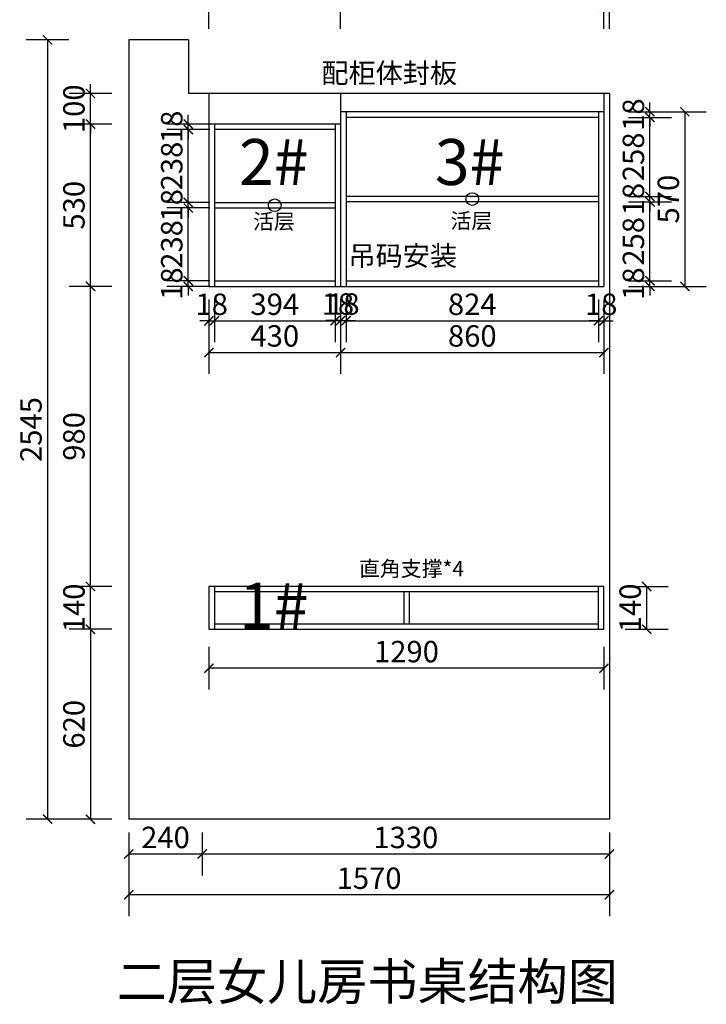
# Model space of a CAD drawing. Units: millimetres. Extents: x 117350 to 122674, y 13513 to 18450.
# Drawn here: x 120361 to 122603, y 13513 to 16728 of the extents above; entities that cross this region are included whole.
import ezdxf

# ---------------------------------------------------------------- set-up
doc = ezdxf.new("R2010")
doc.units = ezdxf.units.MM
doc.layers.add('LAYER1', color=213, linetype='Continuous')
doc.styles.get("Standard").update_dxf_attribs({"font": 'arial.ttf'})
doc.styles.add('仿宋', font='txt', dxfattribs={"width": 0.7})
doc.styles.add('宋', font='simhei.ttf')
doc.styles.add('黑体', font='simhei.ttf')
doc.dimstyles.new('副本 YY70外', dxfattribs={"dimtxt": 70, "dimasz": 30, "dimexe": 70, "dimexo": 20, "dimgap": 10, "dimtad": 1, "dimdec": 0, "dimtxsty": '仿宋', "dimblk": 'ARCHTICK', "dimcen": 2.5, "dimclrd": 251, "dimclre": 251, "dimclrt": 3, "dimadec": 0, "dimazin": 0, "dimtfac": 1, "dimtdec": 0, "dimtix": 1, "dimtmove": 0, "dimatfit": 3, "dimldrblk": 'ARCHTICK', "dimfxl": 70, "dimfxlon": 1, "dimarcsym": 0})

# ---------------------------------------------------------------- blocks, each defined once
blk = doc.blocks.new('_ArchTick')
at = {"color": 0, "linetype": 'ByBlock', "const_width": 0.15}
blk.add_lwpolyline([(-0.5, -0.5), (0.5, 0.5)], dxfattribs=at)
blk = doc.blocks.new('*D12')
at = {"color": 251, "lineweight": -2, "transparency": 16777216}
for p, q in [((120716.7, 14073.4), (120716.7, 13933.4)), ((120956.7, 14073.4), (120956.7, 13933.4)), ((120716.7, 14003.4), (120956.7, 14003.4))]:
    blk.add_line(p, q, dxfattribs=at)
at = {"layer": 'Defpoints', "color": 0, "transparency": 16777216}
for p in [(120716.7, 14117.1), (120956.7, 14117.1), (120956.7, 14003.4)]:
    blk.add_point(p, dxfattribs=at)
at = {"color": 251, "lineweight": -2, "transparency": 16777216, "xscale": 30, "yscale": 30, "zscale": 30, "rotation": 180}
blk.add_blockref('_ArchTick', (120716.7, 14003.4), dxfattribs=at)
at = {"color": 251, "lineweight": -2, "transparency": 16777216, "xscale": 30, "yscale": 30, "zscale": 30}
blk.add_blockref('_ArchTick', (120956.7, 14003.4), dxfattribs=at)
at = {"color": 3, "transparency": 16777216, "insert": (120836.7, 14048.4), "char_height": 70, "attachment_point": 5, "style": '仿宋'}
blk.add_mtext('240', dxfattribs=at)
blk = doc.blocks.new('*D13')
at = {"color": 251, "lineweight": -2, "transparency": 16777216}
for p, q in [((120956.7, 14073.4), (120956.7, 13933.4)), ((122286.7, 14073.4), (122286.7, 13933.4)), ((120956.7, 14003.4), (122286.7, 14003.4))]:
    blk.add_line(p, q, dxfattribs=at)
at = {"layer": 'Defpoints', "color": 0, "transparency": 16777216}
for p in [(120956.7, 14117.1), (122286.7, 14117.1), (122286.7, 14003.4)]:
    blk.add_point(p, dxfattribs=at)
at = {"color": 251, "lineweight": -2, "transparency": 16777216, "xscale": 30, "yscale": 30, "zscale": 30, "rotation": 180}
blk.add_blockref('_ArchTick', (120956.7, 14003.4), dxfattribs=at)
at = {"color": 251, "lineweight": -2, "transparency": 16777216, "xscale": 30, "yscale": 30, "zscale": 30}
blk.add_blockref('_ArchTick', (122286.7, 14003.4), dxfattribs=at)
at = {"color": 3, "transparency": 16777216, "insert": (121621.7, 14048.4), "char_height": 70, "attachment_point": 5, "style": '仿宋'}
blk.add_mtext('1330', dxfattribs=at)
blk = doc.blocks.new('*D14')
at = {"color": 251, "lineweight": -2, "transparency": 16777216}
for p, q in [((120716.7, 13940.2), (120716.7, 13800.2)), ((122286.7, 13940.2), (122286.7, 13800.2)), ((122286.7, 13870.2), (120716.7, 13870.2))]:
    blk.add_line(p, q, dxfattribs=at)
at = {"layer": 'Defpoints', "color": 0, "transparency": 16777216}
for p in [(120716.7, 14117.1), (122286.7, 14117.1), (120716.7, 13870.2)]:
    blk.add_point(p, dxfattribs=at)
at = {"color": 251, "lineweight": -2, "transparency": 16777216, "xscale": 30, "yscale": 30, "zscale": 30, "rotation": 180}
blk.add_blockref('_ArchTick', (120716.7, 13870.2), dxfattribs=at)
at = {"color": 251, "lineweight": -2, "transparency": 16777216, "xscale": 30, "yscale": 30, "zscale": 30}
blk.add_blockref('_ArchTick', (122286.7, 13870.2), dxfattribs=at)
at = {"color": 3, "transparency": 16777216, "insert": (121501.7, 13915.2), "char_height": 70, "attachment_point": 5, "style": '仿宋'}
blk.add_mtext('1570', dxfattribs=at)
blk = doc.blocks.new('*D1')
at = {"color": 251, "lineweight": -2, "transparency": 16777216}
for p, q in [((120661.7, 15857.1), (120521.7, 15857.1)), ((120591.7, 14877.1), (120591.7, 15857.1)), ((120661.7, 14877.1), (120521.7, 14877.1))]:
    blk.add_line(p, q, dxfattribs=at)
at = {"layer": 'Defpoints', "color": 0, "transparency": 16777216}
for p in [(120591.7, 15857.1), (120994.7, 15857.1), (120976.7, 14877.1)]:
    blk.add_point(p, dxfattribs=at)
at = {"color": 251, "lineweight": -2, "transparency": 16777216, "xscale": 30, "yscale": 30, "zscale": 30}
for p, rotation in [((120591.7, 15857.1), 90), ((120591.7, 14877.1), 270)]:
    blk.add_blockref('_ArchTick', p, dxfattribs=dict(at, rotation=rotation))
at = {"color": 3, "transparency": 16777216, "insert": (120546.7, 15367.1), "char_height": 70, "attachment_point": 5, "rotation": 90, "style": '仿宋'}
blk.add_mtext('980', dxfattribs=at)
blk = doc.blocks.new('*D2')
at = {"color": 251, "lineweight": -2, "transparency": 16777216}
for p, q in [((120661.7, 14737.1), (120521.7, 14737.1)), ((120591.7, 14737.1), (120591.7, 14117.1)), ((120661.7, 14117.1), (120521.7, 14117.1))]:
    blk.add_line(p, q, dxfattribs=at)
at = {"layer": 'Defpoints', "color": 0, "transparency": 16777216}
for p in [(120956.7, 14737.1), (120591.7, 14117.1), (120956.7, 14117.1)]:
    blk.add_point(p, dxfattribs=at)
at = {"color": 251, "lineweight": -2, "transparency": 16777216, "xscale": 30, "yscale": 30, "zscale": 30}
for p, rotation in [((120591.7, 14737.1), 90), ((120591.7, 14117.1), 270)]:
    blk.add_blockref('_ArchTick', p, dxfattribs=dict(at, rotation=rotation))
at = {"color": 3, "transparency": 16777216, "insert": (120546.7, 14427.1), "char_height": 70, "attachment_point": 5, "rotation": 90, "style": '仿宋'}
blk.add_mtext('620', dxfattribs=at)
blk = doc.blocks.new('*D15')
at = {"color": 251, "lineweight": -2, "transparency": 16777216}
for p, q in [((120661.7, 14877.1), (120521.7, 14877.1)), ((120591.7, 14737.1), (120591.7, 14877.1)), ((120661.7, 14737.1), (120521.7, 14737.1))]:
    blk.add_line(p, q, dxfattribs=at)
at = {"layer": 'Defpoints', "color": 0, "transparency": 16777216}
for p in [(120591.7, 14877.1), (120978.7, 14877.1), (120976.7, 14737.1)]:
    blk.add_point(p, dxfattribs=at)
at = {"color": 251, "lineweight": -2, "transparency": 16777216, "xscale": 30, "yscale": 30, "zscale": 30}
for p, rotation in [((120591.7, 14877.1), 90), ((120591.7, 14737.1), 270)]:
    blk.add_blockref('_ArchTick', p, dxfattribs=dict(at, rotation=rotation))
at = {"color": 3, "transparency": 16777216, "insert": (120546.7, 14807.1), "char_height": 70, "attachment_point": 5, "rotation": 90, "style": '仿宋'}
blk.add_mtext('140', dxfattribs=at)
blk = doc.blocks.new('*D16')
at = {"color": 251, "lineweight": -2, "transparency": 16777216}
for p, q in [((120978.7, 16698.5), (120978.7, 16838.5)), ((121408.7, 16698.5), (121408.7, 16838.5)), ((120978.7, 16768.5), (121408.7, 16768.5))]:
    blk.add_line(p, q, dxfattribs=at)
at = {"layer": 'Defpoints', "color": 0, "transparency": 16777216}
for p in [(121408.7, 16768.5), (120978.7, 16487.1), (121408.7, 16487.1)]:
    blk.add_point(p, dxfattribs=at)
at = {"color": 251, "lineweight": -2, "transparency": 16777216, "xscale": 30, "yscale": 30, "zscale": 30, "rotation": 180}
blk.add_blockref('_ArchTick', (120978.7, 16768.5), dxfattribs=at)
at = {"color": 251, "lineweight": -2, "transparency": 16777216, "xscale": 30, "yscale": 30, "zscale": 30}
blk.add_blockref('_ArchTick', (121408.7, 16768.5), dxfattribs=at)
at = {"color": 3, "transparency": 16777216, "insert": (121193.7, 16813.5), "char_height": 70, "attachment_point": 5, "style": '仿宋'}
blk.add_mtext('430', dxfattribs=at)
blk = doc.blocks.new('*D17')
at = {"color": 251, "lineweight": -2, "transparency": 16777216}
for p, q in [((121408.7, 16698.5), (121408.7, 16838.5)), ((122268.7, 16698.5), (122268.7, 16838.5)), ((121408.7, 16768.5), (122268.7, 16768.5))]:
    blk.add_line(p, q, dxfattribs=at)
at = {"layer": 'Defpoints', "color": 0, "transparency": 16777216}
for p in [(122268.7, 16768.5), (121408.7, 16487.1), (122268.7, 16487.1)]:
    blk.add_point(p, dxfattribs=at)
at = {"color": 251, "lineweight": -2, "transparency": 16777216, "xscale": 30, "yscale": 30, "zscale": 30, "rotation": 180}
blk.add_blockref('_ArchTick', (121408.7, 16768.5), dxfattribs=at)
at = {"color": 251, "lineweight": -2, "transparency": 16777216, "xscale": 30, "yscale": 30, "zscale": 30}
blk.add_blockref('_ArchTick', (122268.7, 16768.5), dxfattribs=at)
at = {"color": 3, "transparency": 16777216, "insert": (121838.7, 16813.5), "char_height": 70, "attachment_point": 5, "style": '仿宋'}
blk.add_mtext('860', dxfattribs=at)
blk = doc.blocks.new('*D3')
at = {"color": 251, "lineweight": -2, "transparency": 16777216}
for p, q in [((120978.7, 16873.4), (120978.7, 17013.4)), ((122288.7, 16873.4), (122288.7, 17013.4)), ((122288.7, 16943.4), (120978.7, 16943.4))]:
    blk.add_line(p, q, dxfattribs=at)
at = {"layer": 'Defpoints', "color": 0, "transparency": 16777216}
for p in [(120978.7, 16943.4), (120978.7, 16487.1), (122288.7, 16487.1)]:
    blk.add_point(p, dxfattribs=at)
at = {"color": 251, "lineweight": -2, "transparency": 16777216, "xscale": 30, "yscale": 30, "zscale": 30, "rotation": 180}
blk.add_blockref('_ArchTick', (120978.7, 16943.4), dxfattribs=at)
at = {"color": 251, "lineweight": -2, "transparency": 16777216, "xscale": 30, "yscale": 30, "zscale": 30}
blk.add_blockref('_ArchTick', (122288.7, 16943.4), dxfattribs=at)
at = {"color": 3, "transparency": 16777216, "insert": (121633.7, 16988.4), "char_height": 70, "attachment_point": 5, "style": '仿宋'}
blk.add_mtext('1310', dxfattribs=at)
blk = doc.blocks.new('*D18')
at = {"color": 251, "lineweight": -2, "transparency": 16777216}
for p, q in [((122268.7, 16698.5), (122268.7, 16838.5)), ((122286.7, 16698.5), (122286.7, 16838.5)), ((122268.7, 16768.5), (122238.7, 16768.5)), ((122268.7, 16768.5), (122286.7, 16768.5)), ((122286.7, 16768.5), (122316.7, 16768.5))]:
    blk.add_line(p, q, dxfattribs=at)
at = {"layer": 'Defpoints', "color": 0, "transparency": 16777216}
for p in [(122286.7, 16768.5), (122268.7, 16427.1), (122286.7, 16427.1)]:
    blk.add_point(p, dxfattribs=at)
at = {"color": 251, "lineweight": -2, "transparency": 16777216, "xscale": 30, "yscale": 30, "zscale": 30}
blk.add_blockref('_ArchTick', (122268.7, 16768.5), dxfattribs=at)
at = {"color": 251, "lineweight": -2, "transparency": 16777216, "xscale": 30, "yscale": 30, "zscale": 30, "rotation": 180}
blk.add_blockref('_ArchTick', (122286.7, 16768.5), dxfattribs=at)
at = {"color": 3, "transparency": 16777216, "insert": (122277.7, 16813.5), "char_height": 70, "attachment_point": 5, "style": '仿宋'}
blk.add_mtext('18', dxfattribs=at)
blk = doc.blocks.new('*D19')
at = {"color": 251, "lineweight": -2, "transparency": 16777216}
for p, q in [((120521.5, 16662.1), (120381.5, 16662.1)), ((120451.5, 16662.1), (120451.5, 14117.1)), ((120521.5, 14117.1), (120381.5, 14117.1))]:
    blk.add_line(p, q, dxfattribs=at)
at = {"layer": 'Defpoints', "color": 0, "transparency": 16777216}
for p in [(120716.7, 16662.1), (120451.5, 14117.1), (120716.7, 14117.1)]:
    blk.add_point(p, dxfattribs=at)
at = {"color": 251, "lineweight": -2, "transparency": 16777216, "xscale": 30, "yscale": 30, "zscale": 30}
for p, rotation in [((120451.5, 16662.1), 90), ((120451.5, 14117.1), 270)]:
    blk.add_blockref('_ArchTick', p, dxfattribs=dict(at, rotation=rotation))
at = {"color": 3, "transparency": 16777216, "insert": (120406.5, 15389.6), "char_height": 70, "attachment_point": 5, "rotation": 90, "style": '仿宋'}
blk.add_mtext('2545', dxfattribs=at)
blk = doc.blocks.new('*D20')
at = {"color": 251, "lineweight": -2, "transparency": 16777216}
for p, q in [((120978.7, 14680.3), (120978.7, 14540.3)), ((122268.7, 14680.3), (122268.7, 14540.3)), ((122268.7, 14610.3), (120978.7, 14610.3))]:
    blk.add_line(p, q, dxfattribs=at)
at = {"layer": 'Defpoints', "color": 0, "transparency": 16777216}
for p in [(120978.7, 15857.1), (122268.7, 14737.1), (120978.7, 14610.3)]:
    blk.add_point(p, dxfattribs=at)
at = {"color": 251, "lineweight": -2, "transparency": 16777216, "xscale": 30, "yscale": 30, "zscale": 30, "rotation": 180}
blk.add_blockref('_ArchTick', (120978.7, 14610.3), dxfattribs=at)
at = {"color": 251, "lineweight": -2, "transparency": 16777216, "xscale": 30, "yscale": 30, "zscale": 30}
blk.add_blockref('_ArchTick', (122268.7, 14610.3), dxfattribs=at)
at = {"color": 3, "transparency": 16777216, "insert": (121623.7, 14655.3), "char_height": 70, "attachment_point": 5, "style": '仿宋'}
blk.add_mtext('1290', dxfattribs=at)
blk = doc.blocks.new('*D4')
at = {"color": 251, "lineweight": -2, "transparency": 16777216}
for p, q in [((120661.7, 16387.1), (120521.7, 16387.1)), ((120591.7, 15857.1), (120591.7, 16387.1)), ((120661.7, 15857.1), (120521.7, 15857.1))]:
    blk.add_line(p, q, dxfattribs=at)
at = {"layer": 'Defpoints', "color": 0, "transparency": 16777216}
for p in [(120591.7, 16387.1), (120976.7, 16387.1), (120976.7, 15857.1)]:
    blk.add_point(p, dxfattribs=at)
at = {"color": 251, "lineweight": -2, "transparency": 16777216, "xscale": 30, "yscale": 30, "zscale": 30}
for p, rotation in [((120591.7, 16387.1), 90), ((120591.7, 15857.1), 270)]:
    blk.add_blockref('_ArchTick', p, dxfattribs=dict(at, rotation=rotation))
at = {"color": 3, "transparency": 16777216, "insert": (120546.7, 16122.1), "char_height": 70, "attachment_point": 5, "rotation": 90, "style": '仿宋'}
blk.add_mtext('530', dxfattribs=at)
blk = doc.blocks.new('*D5')
at = {"color": 251, "lineweight": -2, "transparency": 16777216}
for p, q in [((120591.7, 16487.1), (120591.7, 16517.1)), ((120661.7, 16487.1), (120521.7, 16487.1)), ((120591.7, 16387.1), (120591.7, 16487.1)), ((120661.7, 16387.1), (120521.7, 16387.1)), ((120591.7, 16387.1), (120591.7, 16357.1))]:
    blk.add_line(p, q, dxfattribs=at)
at = {"layer": 'Defpoints', "color": 0, "transparency": 16777216}
for p in [(120591.7, 16487.1), (120976.7, 16487.1), (120976.7, 16387.1)]:
    blk.add_point(p, dxfattribs=at)
at = {"color": 251, "lineweight": -2, "transparency": 16777216, "xscale": 30, "yscale": 30, "zscale": 30}
for p, rotation in [((120591.7, 16487.1), 270), ((120591.7, 16387.1), 90)]:
    blk.add_blockref('_ArchTick', p, dxfattribs=dict(at, rotation=rotation))
at = {"color": 3, "transparency": 16777216, "insert": (120546.7, 16437.1), "char_height": 70, "attachment_point": 5, "rotation": 90, "style": '仿宋'}
blk.add_mtext('100', dxfattribs=at)
blk = doc.blocks.new('*D29')
at = {"color": 251, "lineweight": -2, "transparency": 16777216}
for p, q in [((122338.4, 14877.1), (122478.4, 14877.1)), ((122408.4, 14737.1), (122408.4, 14877.1)), ((122338.4, 14737.1), (122478.4, 14737.1))]:
    blk.add_line(p, q, dxfattribs=at)
at = {"layer": 'Defpoints', "color": 0, "transparency": 16777216}
for p in [(122035.9, 14877.1), (122408.4, 14877.1), (122035.9, 14737.1)]:
    blk.add_point(p, dxfattribs=at)
at = {"color": 251, "lineweight": -2, "transparency": 16777216, "xscale": 30, "yscale": 30, "zscale": 30}
for p, rotation in [((122408.4, 14877.1), 90), ((122408.4, 14737.1), 270)]:
    blk.add_blockref('_ArchTick', p, dxfattribs=dict(at, rotation=rotation))
at = {"color": 3, "transparency": 16777216, "insert": (122363.4, 14807.1), "char_height": 70, "attachment_point": 5, "rotation": 90, "style": '仿宋'}
blk.add_mtext('140', dxfattribs=at)
blk = doc.blocks.new('*D41')
at = {"color": 251, "lineweight": -2, "transparency": 16777216}
for p, q in [((120978.7, 15711.2), (120978.7, 15571.2)), ((121408.7, 15711.2), (121408.7, 15571.2)), ((120978.7, 15641.2), (121408.7, 15641.2))]:
    blk.add_line(p, q, dxfattribs=at)
at = {"layer": 'Defpoints', "color": 0, "transparency": 16777216}
for p in [(120978.7, 15857.1), (121408.7, 15857.1), (121408.7, 15641.2)]:
    blk.add_point(p, dxfattribs=at)
at = {"color": 251, "lineweight": -2, "transparency": 16777216, "xscale": 30, "yscale": 30, "zscale": 30, "rotation": 180}
blk.add_blockref('_ArchTick', (120978.7, 15641.2), dxfattribs=at)
at = {"color": 251, "lineweight": -2, "transparency": 16777216, "xscale": 30, "yscale": 30, "zscale": 30}
blk.add_blockref('_ArchTick', (121408.7, 15641.2), dxfattribs=at)
at = {"color": 3, "transparency": 16777216, "insert": (121193.7, 15686.2), "char_height": 70, "attachment_point": 5, "style": '仿宋'}
blk.add_mtext('430', dxfattribs=at)
blk = doc.blocks.new('*D42')
at = {"color": 251, "lineweight": -2, "transparency": 16777216}
for p, q in [((121408.7, 15711.2), (121408.7, 15571.2)), ((122268.7, 15711.2), (122268.7, 15571.2)), ((121408.7, 15641.2), (122268.7, 15641.2))]:
    blk.add_line(p, q, dxfattribs=at)
at = {"layer": 'Defpoints', "color": 0, "transparency": 16777216}
for p in [(121408.7, 15857.1), (122268.7, 15857.1), (122268.7, 15641.2)]:
    blk.add_point(p, dxfattribs=at)
at = {"color": 251, "lineweight": -2, "transparency": 16777216, "xscale": 30, "yscale": 30, "zscale": 30, "rotation": 180}
blk.add_blockref('_ArchTick', (121408.7, 15641.2), dxfattribs=at)
at = {"color": 251, "lineweight": -2, "transparency": 16777216, "xscale": 30, "yscale": 30, "zscale": 30}
blk.add_blockref('_ArchTick', (122268.7, 15641.2), dxfattribs=at)
at = {"color": 3, "transparency": 16777216, "insert": (121838.7, 15686.2), "char_height": 70, "attachment_point": 5, "style": '仿宋'}
blk.add_mtext('860', dxfattribs=at)
blk = doc.blocks.new('*D43')
at = {"color": 251, "lineweight": -2, "transparency": 16777216}
for p, q in [((120911.2, 15875.1), (120911.2, 15905.1)), ((120981.2, 15875.1), (120841.2, 15875.1)), ((120981.2, 15857.1), (120841.2, 15857.1)), ((120911.2, 15857.1), (120911.2, 15875.1)), ((120911.2, 15857.1), (120911.2, 15827.1))]:
    blk.add_line(p, q, dxfattribs=at)
at = {"layer": 'Defpoints', "color": 0, "transparency": 16777216}
for p in [(120911.2, 15875.1), (121025.6, 15875.1), (121025.6, 15857.1)]:
    blk.add_point(p, dxfattribs=at)
at = {"color": 251, "lineweight": -2, "transparency": 16777216, "xscale": 30, "yscale": 30, "zscale": 30}
for p, rotation in [((120911.2, 15875.1), 270), ((120911.2, 15857.1), 90)]:
    blk.add_blockref('_ArchTick', p, dxfattribs=dict(at, rotation=rotation))
at = {"color": 3, "transparency": 16777216, "insert": (120866.2, 15866.1), "char_height": 70, "attachment_point": 5, "rotation": 90, "style": '仿宋'}
blk.add_mtext('18', dxfattribs=at)
blk = doc.blocks.new('*D44')
at = {"color": 251, "lineweight": -2, "transparency": 16777216}
for p, q in [((120981.2, 16113.1), (120841.2, 16113.1)), ((120911.2, 15875.1), (120911.2, 16113.1)), ((120981.2, 15875.1), (120841.2, 15875.1))]:
    blk.add_line(p, q, dxfattribs=at)
at = {"layer": 'Defpoints', "color": 0, "transparency": 16777216}
for p in [(120911.2, 16113.1), (121016.1, 16113.1), (121025.6, 15875.1)]:
    blk.add_point(p, dxfattribs=at)
at = {"color": 251, "lineweight": -2, "transparency": 16777216, "xscale": 30, "yscale": 30, "zscale": 30}
for p, rotation in [((120911.2, 16113.1), 90), ((120911.2, 15875.1), 270)]:
    blk.add_blockref('_ArchTick', p, dxfattribs=dict(at, rotation=rotation))
at = {"color": 3, "transparency": 16777216, "insert": (120866.2, 15994.1), "char_height": 70, "attachment_point": 5, "rotation": 90, "style": '仿宋'}
blk.add_mtext('238', dxfattribs=at)
blk = doc.blocks.new('*D45')
at = {"color": 251, "lineweight": -2, "transparency": 16777216}
for p, q in [((120911.2, 16131.1), (120911.2, 16161.1)), ((120981.2, 16131.1), (120841.2, 16131.1)), ((120981.2, 16113.1), (120841.2, 16113.1)), ((120911.2, 16113.1), (120911.2, 16131.1)), ((120911.2, 16113.1), (120911.2, 16083.1))]:
    blk.add_line(p, q, dxfattribs=at)
at = {"layer": 'Defpoints', "color": 0, "transparency": 16777216}
for p in [(120911.2, 16131.1), (121016.1, 16113.1), (121042, 16131.1)]:
    blk.add_point(p, dxfattribs=at)
at = {"color": 251, "lineweight": -2, "transparency": 16777216, "xscale": 30, "yscale": 30, "zscale": 30}
for p, rotation in [((120911.2, 16131.1), 270), ((120911.2, 16113.1), 90)]:
    blk.add_blockref('_ArchTick', p, dxfattribs=dict(at, rotation=rotation))
at = {"color": 3, "transparency": 16777216, "insert": (120866.2, 16122.1), "char_height": 70, "attachment_point": 5, "rotation": 90, "style": '仿宋'}
blk.add_mtext('18', dxfattribs=at)
blk = doc.blocks.new('*D46')
at = {"color": 251, "lineweight": -2, "transparency": 16777216}
for p, q in [((120981.2, 16369.1), (120841.2, 16369.1)), ((120911.2, 16131.1), (120911.2, 16369.1)), ((120981.2, 16131.1), (120841.2, 16131.1))]:
    blk.add_line(p, q, dxfattribs=at)
at = {"layer": 'Defpoints', "color": 0, "transparency": 16777216}
for p in [(120911.2, 16369.1), (121022.9, 16369.1), (121042, 16131.1)]:
    blk.add_point(p, dxfattribs=at)
at = {"color": 251, "lineweight": -2, "transparency": 16777216, "xscale": 30, "yscale": 30, "zscale": 30}
for p, rotation in [((120911.2, 16369.1), 90), ((120911.2, 16131.1), 270)]:
    blk.add_blockref('_ArchTick', p, dxfattribs=dict(at, rotation=rotation))
at = {"color": 3, "transparency": 16777216, "insert": (120866.2, 16250.1), "char_height": 70, "attachment_point": 5, "rotation": 90, "style": '仿宋'}
blk.add_mtext('238', dxfattribs=at)
blk = doc.blocks.new('*D47')
at = {"color": 251, "lineweight": -2, "transparency": 16777216}
for p, q in [((120911.2, 16387.1), (120911.2, 16417.1)), ((120981.2, 16387.1), (120841.2, 16387.1)), ((120981.2, 16369.1), (120841.2, 16369.1)), ((120911.2, 16369.1), (120911.2, 16387.1)), ((120911.2, 16369.1), (120911.2, 16339.1))]:
    blk.add_line(p, q, dxfattribs=at)
at = {"layer": 'Defpoints', "color": 0, "transparency": 16777216}
for p in [(120911.2, 16387.1), (121022.9, 16369.1), (121025.6, 16387.1)]:
    blk.add_point(p, dxfattribs=at)
at = {"color": 251, "lineweight": -2, "transparency": 16777216, "xscale": 30, "yscale": 30, "zscale": 30}
for p, rotation in [((120911.2, 16387.1), 270), ((120911.2, 16369.1), 90)]:
    blk.add_blockref('_ArchTick', p, dxfattribs=dict(at, rotation=rotation))
at = {"color": 3, "transparency": 16777216, "insert": (120866.2, 16378.1), "char_height": 70, "attachment_point": 5, "rotation": 90, "style": '仿宋'}
blk.add_mtext('18', dxfattribs=at)
blk = doc.blocks.new('*D48')
at = {"color": 251, "lineweight": -2, "transparency": 16777216}
for p, q in [((122419, 15875.1), (122419, 15905.1)), ((122349, 15875.1), (122489, 15875.1)), ((122349, 15857.1), (122489, 15857.1)), ((122419, 15857.1), (122419, 15875.1)), ((122419, 15857.1), (122419, 15827.1))]:
    blk.add_line(p, q, dxfattribs=at)
at = {"layer": 'Defpoints', "color": 0, "transparency": 16777216}
for p in [(122185.8, 15875.1), (122185.8, 15857.1), (122419, 15875.1)]:
    blk.add_point(p, dxfattribs=at)
at = {"color": 251, "lineweight": -2, "transparency": 16777216, "xscale": 30, "yscale": 30, "zscale": 30}
for p, rotation in [((122419, 15875.1), 270), ((122419, 15857.1), 90)]:
    blk.add_blockref('_ArchTick', p, dxfattribs=dict(at, rotation=rotation))
at = {"color": 3, "transparency": 16777216, "insert": (122374, 15866.1), "char_height": 70, "attachment_point": 5, "rotation": 90, "style": '仿宋'}
blk.add_mtext('18', dxfattribs=at)
blk = doc.blocks.new('*D49')
at = {"color": 251, "lineweight": -2, "transparency": 16777216}
for p, q in [((122349, 16133.1), (122489, 16133.1)), ((122419, 15875.1), (122419, 16133.1)), ((122349, 15875.1), (122489, 15875.1))]:
    blk.add_line(p, q, dxfattribs=at)
at = {"layer": 'Defpoints', "color": 0, "transparency": 16777216}
for p in [(122209, 16133.1), (122419, 16133.1), (122185.8, 15875.1)]:
    blk.add_point(p, dxfattribs=at)
at = {"color": 251, "lineweight": -2, "transparency": 16777216, "xscale": 30, "yscale": 30, "zscale": 30}
for p, rotation in [((122419, 16133.1), 90), ((122419, 15875.1), 270)]:
    blk.add_blockref('_ArchTick', p, dxfattribs=dict(at, rotation=rotation))
at = {"color": 3, "transparency": 16777216, "insert": (122374, 16004.1), "char_height": 70, "attachment_point": 5, "rotation": 90, "style": '仿宋'}
blk.add_mtext('258', dxfattribs=at)
blk = doc.blocks.new('*D50')
at = {"color": 251, "lineweight": -2, "transparency": 16777216}
for p, q in [((122419, 16151.1), (122419, 16181.1)), ((122349, 16151.1), (122489, 16151.1)), ((122419, 16133.1), (122419, 16151.1)), ((122349, 16133.1), (122489, 16133.1)), ((122419, 16133.1), (122419, 16103.1))]:
    blk.add_line(p, q, dxfattribs=at)
at = {"layer": 'Defpoints', "color": 0, "transparency": 16777216}
for p in [(122206.3, 16151.1), (122419, 16151.1), (122209, 16133.1)]:
    blk.add_point(p, dxfattribs=at)
at = {"color": 251, "lineweight": -2, "transparency": 16777216, "xscale": 30, "yscale": 30, "zscale": 30}
for p, rotation in [((122419, 16151.1), 270), ((122419, 16133.1), 90)]:
    blk.add_blockref('_ArchTick', p, dxfattribs=dict(at, rotation=rotation))
at = {"color": 3, "transparency": 16777216, "insert": (122374, 16142.1), "char_height": 70, "attachment_point": 5, "rotation": 90, "style": '仿宋'}
blk.add_mtext('18', dxfattribs=at)
blk = doc.blocks.new('*D51')
at = {"color": 251, "lineweight": -2, "transparency": 16777216}
for p, q in [((122349, 16409.1), (122489, 16409.1)), ((122419, 16151.1), (122419, 16409.1)), ((122349, 16151.1), (122489, 16151.1))]:
    blk.add_line(p, q, dxfattribs=at)
at = {"layer": 'Defpoints', "color": 0, "transparency": 16777216}
for p in [(122203.6, 16409.1), (122419, 16409.1), (122206.3, 16151.1)]:
    blk.add_point(p, dxfattribs=at)
at = {"color": 251, "lineweight": -2, "transparency": 16777216, "xscale": 30, "yscale": 30, "zscale": 30}
for p, rotation in [((122419, 16409.1), 90), ((122419, 16151.1), 270)]:
    blk.add_blockref('_ArchTick', p, dxfattribs=dict(at, rotation=rotation))
at = {"color": 3, "transparency": 16777216, "insert": (122374, 16280.1), "char_height": 70, "attachment_point": 5, "rotation": 90, "style": '仿宋'}
blk.add_mtext('258', dxfattribs=at)
blk = doc.blocks.new('*D52')
at = {"color": 251, "lineweight": -2, "transparency": 16777216}
for p, q in [((122419, 16427.1), (122419, 16457.1)), ((122349, 16427.1), (122489, 16427.1)), ((122349, 16409.1), (122489, 16409.1)), ((122419, 16409.1), (122419, 16427.1)), ((122419, 16409.1), (122419, 16379.1))]:
    blk.add_line(p, q, dxfattribs=at)
at = {"layer": 'Defpoints', "color": 0, "transparency": 16777216}
for p in [(122203.6, 16409.1), (122206.3, 16427.1), (122419, 16427.1)]:
    blk.add_point(p, dxfattribs=at)
at = {"color": 251, "lineweight": -2, "transparency": 16777216, "xscale": 30, "yscale": 30, "zscale": 30}
for p, rotation in [((122419, 16427.1), 270), ((122419, 16409.1), 90)]:
    blk.add_blockref('_ArchTick', p, dxfattribs=dict(at, rotation=rotation))
at = {"color": 3, "transparency": 16777216, "insert": (122374, 16418.1), "char_height": 70, "attachment_point": 5, "rotation": 90, "style": '仿宋'}
blk.add_mtext('18', dxfattribs=at)
blk = doc.blocks.new('*D53')
at = {"color": 251, "lineweight": -2, "transparency": 16777216}
for p, q in [((122463, 16427.1), (122603, 16427.1)), ((122533, 16427.1), (122533, 15857.1)), ((122463, 15857.1), (122603, 15857.1))]:
    blk.add_line(p, q, dxfattribs=at)
at = {"layer": 'Defpoints', "color": 0, "transparency": 16777216}
for p in [(122206.3, 16427.1), (122250.7, 15857.1), (122533, 15857.1)]:
    blk.add_point(p, dxfattribs=at)
at = {"color": 251, "lineweight": -2, "transparency": 16777216, "xscale": 30, "yscale": 30, "zscale": 30}
for p, rotation in [((122533, 16427.1), 90), ((122533, 15857.1), 270)]:
    blk.add_blockref('_ArchTick', p, dxfattribs=dict(at, rotation=rotation))
at = {"color": 3, "transparency": 16777216, "insert": (122488, 16142.1), "char_height": 70, "attachment_point": 5, "rotation": 90, "style": '仿宋'}
blk.add_mtext('570', dxfattribs=at)
blk = doc.blocks.new('*D54')
at = {"color": 251, "lineweight": -2, "transparency": 16777216}
for p, q in [((120978.7, 15814.6), (120978.7, 15674.6)), ((120996.7, 15814.6), (120996.7, 15674.6)), ((120978.7, 15744.6), (120948.7, 15744.6)), ((120978.7, 15744.6), (120996.7, 15744.6)), ((120996.7, 15744.6), (121026.7, 15744.6))]:
    blk.add_line(p, q, dxfattribs=at)
at = {"layer": 'Defpoints', "color": 0, "transparency": 16777216}
for p in [(120978.7, 15894), (120996.7, 15894), (120996.7, 15744.6)]:
    blk.add_point(p, dxfattribs=at)
at = {"color": 251, "lineweight": -2, "transparency": 16777216, "xscale": 30, "yscale": 30, "zscale": 30}
blk.add_blockref('_ArchTick', (120978.7, 15744.6), dxfattribs=at)
at = {"color": 251, "lineweight": -2, "transparency": 16777216, "xscale": 30, "yscale": 30, "zscale": 30, "rotation": 180}
blk.add_blockref('_ArchTick', (120996.7, 15744.6), dxfattribs=at)
at = {"color": 3, "transparency": 16777216, "insert": (120987.7, 15789.6), "char_height": 70, "attachment_point": 5, "style": '仿宋'}
blk.add_mtext('18', dxfattribs=at)
blk = doc.blocks.new('*D55')
at = {"color": 251, "lineweight": -2, "transparency": 16777216}
for p, q in [((120996.7, 15814.6), (120996.7, 15674.6)), ((121390.7, 15814.6), (121390.7, 15674.6)), ((120996.7, 15744.6), (121390.7, 15744.6))]:
    blk.add_line(p, q, dxfattribs=at)
at = {"layer": 'Defpoints', "color": 0, "transparency": 16777216}
for p in [(120996.7, 15893.1), (121390.7, 15888.3), (121390.7, 15744.6)]:
    blk.add_point(p, dxfattribs=at)
at = {"color": 251, "lineweight": -2, "transparency": 16777216, "xscale": 30, "yscale": 30, "zscale": 30, "rotation": 180}
blk.add_blockref('_ArchTick', (120996.7, 15744.6), dxfattribs=at)
at = {"color": 251, "lineweight": -2, "transparency": 16777216, "xscale": 30, "yscale": 30, "zscale": 30}
blk.add_blockref('_ArchTick', (121390.7, 15744.6), dxfattribs=at)
at = {"color": 3, "transparency": 16777216, "insert": (121193.7, 15789.6), "char_height": 70, "attachment_point": 5, "style": '仿宋'}
blk.add_mtext('394', dxfattribs=at)
blk = doc.blocks.new('*D56')
at = {"color": 251, "lineweight": -2, "transparency": 16777216}
for p, q in [((121390.7, 15815.4), (121390.7, 15675.4)), ((121408.7, 15815.4), (121408.7, 15675.4)), ((121390.7, 15745.4), (121360.7, 15745.4)), ((121390.7, 15745.4), (121408.7, 15745.4)), ((121408.7, 15745.4), (121438.7, 15745.4))]:
    blk.add_line(p, q, dxfattribs=at)
at = {"layer": 'Defpoints', "color": 0, "transparency": 16777216}
for p in [(121390.7, 15888.3), (121408.7, 15888.3), (121408.7, 15745.4)]:
    blk.add_point(p, dxfattribs=at)
at = {"color": 251, "lineweight": -2, "transparency": 16777216, "xscale": 30, "yscale": 30, "zscale": 30}
blk.add_blockref('_ArchTick', (121390.7, 15745.4), dxfattribs=at)
at = {"color": 251, "lineweight": -2, "transparency": 16777216, "xscale": 30, "yscale": 30, "zscale": 30, "rotation": 180}
blk.add_blockref('_ArchTick', (121408.7, 15745.4), dxfattribs=at)
at = {"color": 3, "transparency": 16777216, "insert": (121399.7, 15790.4), "char_height": 70, "attachment_point": 5, "style": '仿宋'}
blk.add_mtext('18', dxfattribs=at)
blk = doc.blocks.new('*D57')
at = {"color": 251, "lineweight": -2, "transparency": 16777216}
for p, q in [((121408.7, 15815.4), (121408.7, 15675.4)), ((121426.7, 15815.4), (121426.7, 15675.4)), ((121408.7, 15745.4), (121378.7, 15745.4)), ((121408.7, 15745.4), (121426.7, 15745.4)), ((121426.7, 15745.4), (121456.7, 15745.4))]:
    blk.add_line(p, q, dxfattribs=at)
at = {"layer": 'Defpoints', "color": 0, "transparency": 16777216}
for p in [(121408.7, 15888.3), (121426.7, 15905.4), (121426.7, 15745.4)]:
    blk.add_point(p, dxfattribs=at)
at = {"color": 251, "lineweight": -2, "transparency": 16777216, "xscale": 30, "yscale": 30, "zscale": 30}
blk.add_blockref('_ArchTick', (121408.7, 15745.4), dxfattribs=at)
at = {"color": 251, "lineweight": -2, "transparency": 16777216, "xscale": 30, "yscale": 30, "zscale": 30, "rotation": 180}
blk.add_blockref('_ArchTick', (121426.7, 15745.4), dxfattribs=at)
at = {"color": 3, "transparency": 16777216, "insert": (121417.7, 15790.4), "char_height": 70, "attachment_point": 5, "style": '仿宋'}
blk.add_mtext('18', dxfattribs=at)
blk = doc.blocks.new('*D58')
at = {"color": 251, "lineweight": -2, "transparency": 16777216}
for p, q in [((121426.7, 15814.5), (121426.7, 15674.5)), ((122250.7, 15814.5), (122250.7, 15674.5)), ((121426.7, 15744.5), (122250.7, 15744.5))]:
    blk.add_line(p, q, dxfattribs=at)
at = {"layer": 'Defpoints', "color": 0, "transparency": 16777216}
for p in [(121426.7, 15905.4), (122250.7, 15890.9), (122250.7, 15744.5)]:
    blk.add_point(p, dxfattribs=at)
at = {"color": 251, "lineweight": -2, "transparency": 16777216, "xscale": 30, "yscale": 30, "zscale": 30, "rotation": 180}
blk.add_blockref('_ArchTick', (121426.7, 15744.5), dxfattribs=at)
at = {"color": 251, "lineweight": -2, "transparency": 16777216, "xscale": 30, "yscale": 30, "zscale": 30}
blk.add_blockref('_ArchTick', (122250.7, 15744.5), dxfattribs=at)
at = {"color": 3, "transparency": 16777216, "insert": (121838.7, 15789.5), "char_height": 70, "attachment_point": 5, "style": '仿宋'}
blk.add_mtext('824', dxfattribs=at)
blk = doc.blocks.new('*D59')
at = {"color": 251, "lineweight": -2, "transparency": 16777216}
for p, q in [((122250.7, 15814.5), (122250.7, 15674.5)), ((122268.7, 15814.5), (122268.7, 15674.5)), ((122250.7, 15744.5), (122220.7, 15744.5)), ((122250.7, 15744.5), (122268.7, 15744.5)), ((122268.7, 15744.5), (122298.7, 15744.5))]:
    blk.add_line(p, q, dxfattribs=at)
at = {"layer": 'Defpoints', "color": 0, "transparency": 16777216}
for p in [(122250.7, 15890.9), (122268.7, 15894.4), (122268.7, 15744.5)]:
    blk.add_point(p, dxfattribs=at)
at = {"color": 251, "lineweight": -2, "transparency": 16777216, "xscale": 30, "yscale": 30, "zscale": 30}
blk.add_blockref('_ArchTick', (122250.7, 15744.5), dxfattribs=at)
at = {"color": 251, "lineweight": -2, "transparency": 16777216, "xscale": 30, "yscale": 30, "zscale": 30, "rotation": 180}
blk.add_blockref('_ArchTick', (122268.7, 15744.5), dxfattribs=at)
at = {"color": 3, "transparency": 16777216, "insert": (122259.7, 15789.5), "char_height": 70, "attachment_point": 5, "style": '仿宋'}
blk.add_mtext('18', dxfattribs=at)

msp = doc.modelspace()

# ---------------------------------------------------------------- linework, layer by layer
for p, q in [((120911.7, 16662.1), (120716.7, 16662.1)), ((120716.7, 16662.1), (120716.7, 14117.1)), ((120911.7, 16662.1), (120911.7, 16487.1)), ((122286.7, 16487.1), (120911.7, 16487.1)), ((120978.7, 16487.1), (120978.7, 15857.1)), ((121408.7, 16487.1), (121408.7, 15857.1)), ((122268.7, 16487.1), (122268.7, 15857.1)), ((122286.7, 16487.1), (122286.7, 14117.1)), ((122268.7, 16427.1), (121408.7, 16427.1)), ((121426.7, 16427.1), (121426.7, 15857.1)), ((122250.7, 16409.1), (121426.7, 16409.1)), ((122250.7, 16427.1), (122250.7, 15857.1)), ((121408.7, 16387.1), (120978.7, 16387.1)), ((120996.7, 16387.1), (120996.7, 15857.1)), ((121390.7, 16369.1), (120996.7, 16369.1)), ((121390.7, 16387.1), (121390.7, 15857.1)), ((120978.7, 15857.1), (122268.7, 15857.1)), ((120996.7, 15875.1), (121390.7, 15875.1)), ((121426.7, 15875.1), (122250.7, 15875.1)), ((120996.7, 14877.1), (120996.7, 14737.1)), ((122250.7, 14859.1), (120996.7, 14859.1)), ((121614.7, 14859.1), (121614.7, 14755.1)), ((121632.7, 14859.1), (121632.7, 14755.1)), ((122250.7, 14737.1), (122250.7, 14877.1)), ((120978.7, 14737.1), (122268.7, 14737.1)), ((120996.7, 14755.1), (122250.7, 14755.1)), ((122286.7, 14117.1), (120716.7, 14117.1))]:
    msp.add_line(p, q)
at = {"color": 1}
for p, q in [((122250.7, 16151.1), (121426.7, 16151.1)), ((120996.7, 16131.1), (121390.7, 16131.1)), ((120996.7, 16113.1), (121390.7, 16113.1)), ((122250.7, 16133.1), (121426.7, 16133.1))]:
    msp.add_line(p, q, dxfattribs=at)
msp.add_lwpolyline([(120978.7, 14737.1), (122268.7, 14737.1), (122268.7, 14877.1), (120978.7, 14877.1)], close=True)
for centre in [(121193.7, 16122.1), (121838.7, 16142.1)]:
    msp.add_circle(centre, 20.8, dxfattribs=at)

# ---------------------------------------------------------------- texts
at = {"color": 1, "lineweight": -2, "char_height": 150, "width": 1785.519, "attachment_point": 5, "style": '宋'}
for s, insert in [('{\\fSimSun|b1|i0|c134|p54;\\C6;2#}', (121190.4, 16263.2)), ('{\\fSimSun|b1|i0|c134|p54;\\C6;3#}', (121830, 16263.2)), ('{\\fSimSun|b1|i0|c134|p54;\\C6;1#}', (121190.4, 14814.2))]:
    msp.add_mtext(s, dxfattribs=dict(at, insert=insert))
at = {"char_height": 50, "width": 41595.838, "attachment_point": 3, "style": '黑体'}
for insert in [(121259.1, 16094.2), (121904.1, 16096.2)]:
    msp.add_mtext('{\\C1;活层}', dxfattribs=dict(at, insert=insert))
at = {"color": 1, "insert": (121469, 14960.2), "char_height": 50, "width": 41595.838, "attachment_point": 1, "style": '黑体'}
msp.add_mtext('直角支撑*4', dxfattribs=at)
at = {"linetype": 'ByBlock', "lineweight": 18, "ltscale": 10, "insert": (120677.4, 13647.1, 0), "char_height": 120, "width": 4730.577, "attachment_point": 1}
msp.add_mtext('{\\fSimSun|b0|i0|c134|p54;二层女儿房书桌结构图}', dxfattribs=at)
at = {"layer": 'LAYER1', "char_height": 65, "width": 1377.605, "attachment_point": 3}
for s, insert in [('{\\fSimSun|b0|i0|c134|p54;\\C1;配柜体封板}', (121789.1, 16586.3)), ('{\\fSimSun|b0|i0|c134|p54;\\C1;吊码安装}', (121789.1, 15989.6))]:
    msp.add_mtext(s, dxfattribs=dict(at, insert=insert))

# ---------------------------------------------------------------- dimensions: what is measured, and where the dimension line sits
for base, p1, p2, picture, middle in [((120978.7, 16943.4), (122288.7, 16487.1), (120978.7, 16487.1), '*D3', (121633.7, 16988.4)), ((121408.7, 16768.5), (120978.7, 16487.1), (121408.7, 16487.1), '*D16', (121193.7, 16813.5)), ((122268.7, 16768.5), (121408.7, 16487.1), (122268.7, 16487.1), '*D17', (121838.7, 16813.5)), ((122286.7, 16768.5), (122268.7, 16427.1), (122286.7, 16427.1), '*D18', (122277.7, 16813.5)), ((120996.7, 15744.6), (120978.7, 15894), (120996.7, 15894), '*D54', (120987.7, 15789.6)), ((121390.7, 15744.6), (120996.7, 15893.1), (121390.7, 15888.3), '*D55', (121193.7, 15789.6)), ((121408.7, 15745.4), (121390.7, 15888.3), (121408.7, 15888.3), '*D56', (121399.7, 15790.4)), ((121426.7, 15745.4), (121408.7, 15888.3), (121426.7, 15905.4), '*D57', (121417.7, 15790.4)), ((122250.7, 15744.5), (121426.7, 15905.4), (122250.7, 15890.9), '*D58', (121838.7, 15789.5)), ((122268.7, 15744.5), (122250.7, 15890.9), (122268.7, 15894.4), '*D59', (122259.7, 15789.5)), ((120978.7, 14610.3), (122268.7, 14737.1), (120978.7, 15857.1), '*D20', (121623.7, 14655.3)), ((121408.7, 15641.2), (120978.7, 15857.1), (121408.7, 15857.1), '*D41', (121193.7, 15686.2)), ((122268.7, 15641.2), (121408.7, 15857.1), (122268.7, 15857.1), '*D42', (121838.7, 15686.2)), ((120716.7, 13870.2), (122286.7, 14117.1), (120716.7, 14117.1), '*D14', (121501.7, 13915.2)), ((122286.7, 14003.4), (120956.7, 14117.1), (122286.7, 14117.1), '*D13', (121621.7, 14048.4))]:
    dim = msp.add_linear_dim(base=base, p1=p1, p2=p2, dimstyle='副本 YY70外', override={"dimtmove": 1})
    dim.commit()
    dim.dimension.update_dxf_attribs({"geometry": picture, "text_midpoint": middle})
for base, p1, p2, picture, middle in [((120451.5, 14117.1), (120716.7, 16662.1), (120716.7, 14117.1), '*D19', (120406.5, 15389.6)), ((120591.7, 16487.1), (120976.7, 16387.1), (120976.7, 16487.1), '*D5', (120546.7, 16437.1)), ((120591.7, 16387.1), (120976.7, 15857.1), (120976.7, 16387.1), '*D4', (120546.7, 16122.1)), ((120591.7, 14877.1), (120976.7, 14737.1), (120978.7, 14877.1), '*D15', (120546.7, 14807.1)), ((120591.7, 14117.1), (120956.7, 14737.1), (120956.7, 14117.1), '*D2', (120546.7, 14427.1))]:
    dim = msp.add_linear_dim(base=base, p1=p1, p2=p2, angle=90, dimstyle='副本 YY70外')
    dim.commit()
    dim.dimension.update_dxf_attribs({"geometry": picture, "text_midpoint": middle})
for base, p1, p2, picture, middle in [((122419, 16427.1), (122203.6, 16409.1), (122206.3, 16427.1), '*D52', (122374, 16418.1)), ((122533, 15857.1), (122206.3, 16427.1), (122250.7, 15857.1), '*D53', (122488, 16142.1)), ((120911.2, 16387.1), (121022.9, 16369.1), (121025.6, 16387.1), '*D47', (120866.2, 16378.1)), ((122419, 16409.1), (122206.3, 16151.1), (122203.6, 16409.1), '*D51', (122374, 16280.1)), ((120911.2, 16369.1), (121042, 16131.1), (121022.9, 16369.1), '*D46', (120866.2, 16250.1)), ((120911.2, 16131.1), (121016.1, 16113.1), (121042, 16131.1), '*D45', (120866.2, 16122.1)), ((122419, 16151.1), (122209, 16133.1), (122206.3, 16151.1), '*D50', (122374, 16142.1)), ((122419, 16133.1), (122185.8, 15875.1), (122209, 16133.1), '*D49', (122374, 16004.1)), ((120911.2, 16113.1), (121025.6, 15875.1), (121016.1, 16113.1), '*D44', (120866.2, 15994.1)), ((120911.2, 15875.1), (121025.6, 15857.1), (121025.6, 15875.1), '*D43', (120866.2, 15866.1)), ((122419, 15875.1), (122185.8, 15857.1), (122185.8, 15875.1), '*D48', (122374, 15866.1)), ((120591.7, 15857.1), (120976.7, 14877.1), (120994.7, 15857.1), '*D1', (120546.7, 15367.1)), ((122408.4, 14877.1), (122035.9, 14737.1), (122035.9, 14877.1), '*D29', (122363.4, 14807.1))]:
    dim = msp.add_linear_dim(base=base, p1=p1, p2=p2, angle=90, dimstyle='副本 YY70外', override={"dimtmove": 1})
    dim.commit()
    dim.dimension.update_dxf_attribs({"geometry": picture, "text_midpoint": middle})
dim = msp.add_linear_dim(base=(120956.7, 14003.4), p1=(120716.7, 14117.1), p2=(120956.7, 14117.1), dimstyle='副本 YY70外')
dim.commit()
dim.dimension.update_dxf_attribs({"geometry": '*D12', "text_midpoint": (120836.7, 14048.4)})

doc.saveas('drawing.dxf')
